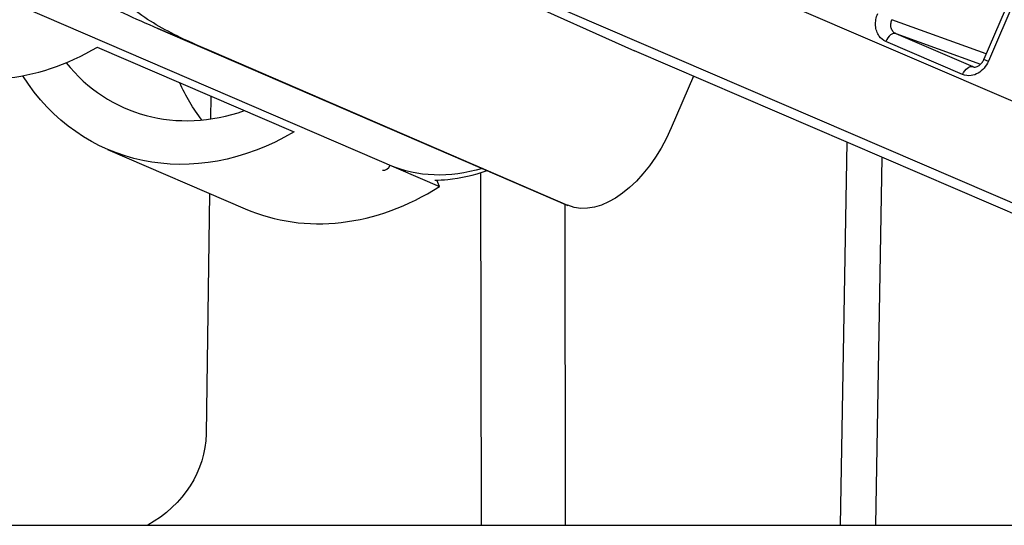
# Model space of a CAD drawing. Units: inches. Extents: x 3165 to 4800, y -76 to 932.
# Drawn here: x 3552 to 3578, y -43 to -30 of the extents above; entities that cross this region are included whole.
import ezdxf

# ---------------------------------------------------------------- set-up
doc = ezdxf.new("R2010")
doc.units = ezdxf.units.IN
doc.header["$MEASUREMENT"] = 0
doc.layers.add('L_C', color=7, linetype='Continuous', lineweight=25)

msp = doc.modelspace()

# ---------------------------------------------------------------- linework, layer by layer
at = {"layer": 'L_C'}
for p, q in [((3553.378, -21.304), (3601.017, -41.797)), ((3598.233, -43.323), (3553.693, -24.162)), ((3553.693, -24.162), (3568.076, -30.631)), ((3579.641, -25.717), (3577.427, -30.857)), ((3579.759, -25.767), (3577.545, -30.907)), ((3550.231, -28.813), (3562.856, -34.262)), ((3556.827, -30.678), (3555.321, -30.03)), ((3555.321, -30.03), (3564.79, -34.116)), ((3577.489, -30.713), (3574.966, -29.798)), ((3575.07, -30.169), (3577.334, -30.991)), ((3575.07, -30.169), (3577.127, -31.054)), ((3553.705, -30.53), (3558.944, -32.791)), ((3576.856, -31.264), (3574.799, -30.379)), ((3566.296, -34.764), (3556.827, -30.678)), ((3597.58, -43.323), (3568.076, -30.631)), ((3577.147, -31.061), (3577.127, -31.054)), ((3577.471, -31.04), (3577.471, -31.04)), ((3569.655, -31.31), (3569.061, -32.689)), ((3556.74, -31.84), (3556.731, -32.453)), ((3573.585, -43.323), (3573.764, -33.078)), ((3553.979, -33.268), (3557.662, -34.857)), ((3574.532, -43.323), (3574.704, -33.482)), ((3563.982, -43.323), (3563.964, -33.891)), ((3562.856, -34.262), (3562.788, -34.088)), ((3564.79, -34.116), (3566.297, -34.764)), ((3556.704, -34.444), (3556.614, -40.875)), ((3566.233, -43.323), (3566.223, -34.732)), ((3446.266, -43.323), (3600.637, -43.323))]:
    msp.add_line(p, q, dxfattribs=at)
at = {"layer": 'L_C', "extrusion": (0, 0, -1)}
for centre, major_axis, ratio, start_param, end_param in [((3575.036, -29.828), (-0.238, -0.551), 0.81961, -0.000954, 0.462348), ((3577.014, -31.332), (0.119, 0.276), 0.57293, -1.570138, -0.034248), ((3577.703, -30.975), (-0.276, 0.119), 0.000539, 0, 0.960721), ((3556.822, -26.682), (-2.842, -6.586), 0.819604, -0.844091, 0.508917), ((3577.093, -30.713), (-0.238, -0.551), 0.819599, -0.464473, -0.001124), ((3560.504, -28.271), (2.367, 5.485), 0.819604, -2.719602, -2.495218), ((3567.482, -32.008), (-1.186, -2.756), 0.57293, -1.570138, 0.000658), ((3565.259, -25.06), (-3.715, -8.635), 0.57293, -0.440506, 0.000658), ((3553.085, -40.823), (3.528, -0.06), 0.850072, -0.002714, 0.964944)]:
    msp.add_ellipse(centre, major_axis=major_axis, ratio=ratio, start_param=start_param, end_param=end_param, dxfattribs=at)
at = {"layer": 'L_C'}
for centre, major_axis, ratio, start_param, end_param in [((3574.957, -30.447), (0.119, 0.276), 0.57293, 0.034248, 1.570138), ((3551.561, -24.412), (-2.842, -6.586), 0.819604, 0, 0.844091), ((3556.822, -26.682), (-2.367, -5.485), 0.819604, -0.407377, 0.646374), ((3561.39, -33.629), (-0.079, -0.184), 0.819604, 0.15277, 1.571738), ((3560.504, -28.271), (-2.842, -6.586), 0.819604, 0, 0.880418)]:
    msp.add_ellipse(centre, major_axis=major_axis, ratio=ratio, start_param=start_param, end_param=end_param, dxfattribs=at)
for points, knots in [([(3555.134, -9.116), (3554.727, -10.178), (3554.335, -11.243), (3553.963, -12.312), (3553.414, -13.884), (3552.907, -15.465), (3552.473, -17.05), (3552.038, -18.636), (3551.675, -20.226), (3551.47, -21.773), (3551.368, -22.547), (3551.305, -23.31), (3551.303, -24.041), (3551.302, -24.772), (3551.362, -25.47), (3551.502, -26.097), (3551.642, -26.723), (3551.861, -27.279), (3552.147, -27.742), (3552.433, -28.204), (3552.785, -28.573), (3553.173, -28.876), (3553.56, -29.179), (3553.983, -29.415), (3554.414, -29.623), (3554.712, -29.767), (3555.015, -29.897), (3555.321, -30.03)], [0.2816171, 0.2816171, 0.2816171, 0.2816171, 0.3699998, 0.3699998, 0.3699998, 0.4999849, 0.4999849, 0.4999849, 0.62997, 0.62997, 0.62997, 0.6949625, 0.6949625, 0.6949625, 0.759955, 0.759955, 0.759955, 0.8249476, 0.8249476, 0.8249476, 0.8899401, 0.8899401, 0.8899401, 0.9549327, 0.9549327, 0.9549327, 1, 1, 1, 1]), ([(3556.827, -30.677), (3556.52, -30.545), (3556.218, -30.415), (3555.92, -30.27), (3555.489, -30.063), (3555.066, -29.826), (3554.678, -29.524), (3554.291, -29.221), (3553.939, -28.852), (3553.653, -28.389), (3553.367, -27.927), (3553.148, -27.371), (3553.008, -26.744), (3552.868, -26.117), (3552.808, -25.419), (3552.809, -24.689), (3552.81, -23.958), (3552.873, -23.195), (3552.976, -22.421), (3553.181, -20.873), (3553.544, -19.283), (3553.978, -17.698), (3554.413, -16.113), (3554.92, -14.532), (3555.468, -12.959), (3555.917, -11.673), (3556.394, -10.392), (3556.889, -9.116)], [0, 0, 0, 0, 0.0450673, 0.0450673, 0.0450673, 0.1100599, 0.1100599, 0.1100599, 0.1750524, 0.1750524, 0.1750524, 0.240045, 0.240045, 0.240045, 0.3050375, 0.3050375, 0.3050375, 0.37003, 0.37003, 0.37003, 0.5000151, 0.5000151, 0.5000151, 0.6300002, 0.6300002, 0.6300002, 0.7363746, 0.7363746, 0.7363746, 0.7363746]), ([(3574.622, -30.234), (3574.594, -30.194), (3574.572, -30.151), (3574.556, -30.104), (3574.541, -30.058), (3574.531, -30.008), (3574.528, -29.956), (3574.524, -29.904), (3574.527, -29.85), (3574.536, -29.796), (3574.545, -29.742), (3574.562, -29.688), (3574.585, -29.634)], [0, 0, 0, 0, 0.25, 0.25, 0.25, 0.5, 0.5, 0.5, 0.75, 0.75, 0.75, 1, 1, 1, 1]), ([(3577.138, -31.059), (3577.153, -31.064), (3577.17, -31.067), (3577.207, -31.062), (3577.223, -31.058), (3577.264, -31.042), (3577.289, -31.028), (3577.334, -30.992), (3577.355, -30.971), (3577.392, -30.925), (3577.408, -30.899), (3577.423, -30.866), (3577.425, -30.862), (3577.427, -30.857)], [0, 0, 0, 0, 0.1398865, 0.1398865, 0.2268903, 0.2268903, 0.3360602, 0.3360602, 0.4314836, 0.4314836, 0.5220842, 0.5220842, 0.5382959, 0.5382959, 0.5382959, 0.5382959]), ([(3562.734, -34.089), (3562.848, -34.087), (3562.963, -34.081), (3563.425, -34.035), (3563.781, -33.956), (3564.139, -33.835)], [4.9627382, 4.9627382, 4.9627382, 4.9627382, 5.01944, 5.01944, 5.1892522, 5.1892522, 5.1892522, 5.1892522])]:
    msp.add_open_spline(points, degree=3, knots=knots, dxfattribs=at)
for points in [[(3575.07, -30.169), (3575.04, -30.157), (3574.987, -30.117), (3574.938, -30.023), (3574.929, -29.91), (3574.95, -29.834), (3574.966, -29.798)], [(3577.545, -30.907), (3577.514, -30.977), (3577.439, -31.099), (3577.272, -31.239), (3577.149, -31.282), (3577.083, -31.293)], [(3577.138, -31.059), (3577.135, -31.057), (3577.131, -31.056), (3577.127, -31.054)]]:
    msp.add_open_spline(points, degree=3, dxfattribs=at)

doc.saveas('drawing.dxf')
